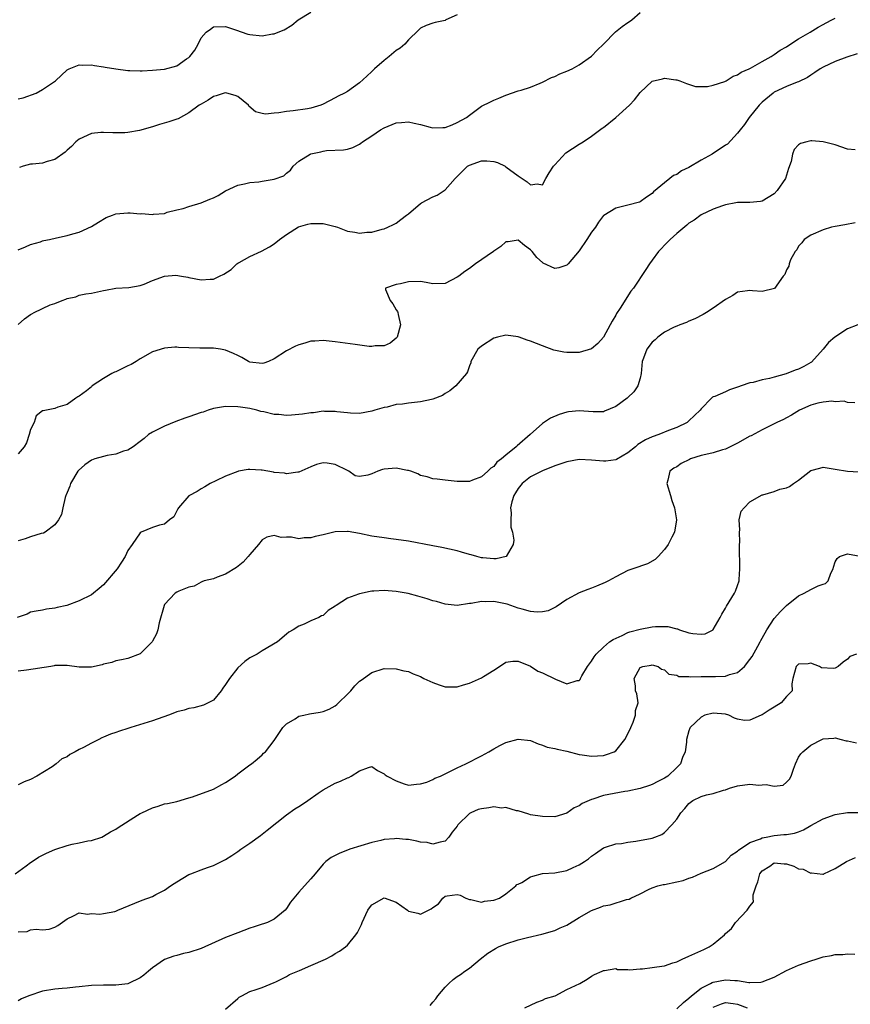
# Model space of a CAD drawing. Units: inches. Extents: x 2601000 to 2604000, y 1527000 to 1530000.
# Drawn here: x 2601691 to 2601827, y 1527954 to 1528115 of the extents above; entities that cross this region are included whole.
import ezdxf

# ---------------------------------------------------------------- set-up
doc = ezdxf.new("R2010")
doc.units = ezdxf.units.IN
doc.header["$MEASUREMENT"] = 0
doc.layers.add('LD26011527_2ft', color=254, linetype='Continuous')

msp = doc.modelspace()

# ---------------------------------------------------------------- linework, layer by layer
at = {"layer": 'LD26011527_2ft'}
for points, elevation in [([(2601691, 1528102.04), (2601691.8, 1528102.2), (2601693.93, 1528103), (2601695, 1528103.57), (2601697.1, 1528105), (2601699, 1528106.8), (2601699.35, 1528107), (2601701, 1528107.63), (2601701.6, 1528107.6), (2601703, 1528107.64), (2601703.52, 1528107.52), (2601705, 1528107.33), (2601705.26, 1528107.26), (2601707, 1528106.96), (2601709, 1528106.69), (2601709.3, 1528106.7), (2601711, 1528106.63), (2601711.33, 1528106.67), (2601713, 1528106.73), (2601715, 1528106.94), (2601717, 1528107.48), (2601718.59, 1528108.59), (2601719, 1528108.86), (2601719.15, 1528109), (2601719.95, 1528110.05), (2601720.49, 1528111), (2601721, 1528112.06), (2601721.83, 1528113), (2601722.52, 1528113.48), (2601723, 1528113.85), (2601725, 1528113.91), (2601726.62, 1528113.38), (2601728.67, 1528112.67), (2601729, 1528112.58), (2601731, 1528112.37), (2601732.69, 1528112.69), (2601733, 1528112.72), (2601733.62, 1528113), (2601734.62, 1528113.38), (2601735.87, 1528114.13), (2601736.9, 1528115), (2601739, 1528116.27)], 8004), ([(2601691, 1528077.32), (2601692.19, 1528077.81), (2601693, 1528078.19), (2601694.63, 1528078.63), (2601695, 1528078.75), (2601695.18, 1528078.82), (2601696.11, 1528079), (2601697.26, 1528079.26), (2601699, 1528079.67), (2601699.93, 1528079.93), (2601701, 1528080.19), (2601703, 1528081.11), (2601704.15, 1528081.85), (2601705.41, 1528082.59), (2601706.46, 1528083), (2601707, 1528083.19), (2601709, 1528083.34), (2601709.34, 1528083.34), (2601711, 1528083.21), (2601711.24, 1528083.24), (2601713, 1528083.11), (2601713.17, 1528083.17), (2601715, 1528083.26), (2601715.45, 1528083.45), (2601717, 1528083.83), (2601718.07, 1528084.07), (2601719, 1528084.4), (2601720.99, 1528084.99), (2601722.4, 1528085.6), (2601723, 1528085.81), (2601723.78, 1528086.22), (2601725, 1528086.98), (2601727, 1528087.9), (2601728.12, 1528088.12), (2601729, 1528088.32), (2601730.46, 1528088.46), (2601731, 1528088.54), (2601733, 1528088.89), (2601734.55, 1528089.45), (2601735, 1528089.87), (2601735.63, 1528090.37), (2601736.12, 1528091), (2601737, 1528091.81), (2601738.87, 1528093), (2601739, 1528093.04), (2601740.62, 1528093.38), (2601741, 1528093.47), (2601741.56, 1528093.56), (2601744.33, 1528093.67), (2601745, 1528093.8), (2601745.9, 1528094.1), (2601747, 1528094.63), (2601747.21, 1528094.79), (2601747.45, 1528095), (2601749, 1528096), (2601750.41, 1528097), (2601751, 1528097.31), (2601753, 1528098.1), (2601753.84, 1528098.16), (2601755, 1528098.29), (2601755.94, 1528098.06), (2601757, 1528097.86), (2601758.59, 1528097.41), (2601759, 1528097.32), (2601760.66, 1528097.34), (2601761, 1528097.37), (2601762.18, 1528097.82), (2601763, 1528098.15), (2601764.5, 1528099), (2601765, 1528099.38), (2601767, 1528100.84), (2601768.45, 1528101.55), (2601769, 1528101.86), (2601769.84, 1528102.16), (2601771, 1528102.67), (2601773, 1528103.36), (2601773.5, 1528103.5), (2601775, 1528103.99), (2601776.63, 1528104.63), (2601777, 1528104.8), (2601778.47, 1528105.53), (2601779, 1528105.71), (2601779.85, 1528106.15), (2601781, 1528106.57), (2601781.86, 1528107), (2601783, 1528107.61), (2601785, 1528109.05), (2601785.94, 1528110.06), (2601787, 1528111.02), (2601788.97, 1528113.03), (2601790.08, 1528113.92), (2601791, 1528114.59), (2601791.27, 1528114.73), (2601791.65, 1528115), (2601793, 1528116.2)], 8008), ([(2601691, 1528065.04), (2601692.01, 1528065.99), (2601693, 1528066.71), (2601693.21, 1528066.79), (2601693.59, 1528067), (2601696.26, 1528068.26), (2601697, 1528068.51), (2601698.22, 1528069), (2601698.81, 1528069.19), (2601699, 1528069.31), (2601700.42, 1528069.58), (2601701, 1528069.85), (2601702.06, 1528070.06), (2601703, 1528070.2), (2601705, 1528070.61), (2601705.31, 1528070.69), (2601707, 1528071), (2601709.13, 1528071.13), (2601711, 1528071.46), (2601711.64, 1528071.64), (2601713, 1528072.27), (2601715, 1528072.97), (2601716.86, 1528073.14), (2601717.77, 1528073), (2601718.8, 1528072.8), (2601719, 1528072.78), (2601721, 1528072.37), (2601722.49, 1528072.49), (2601723, 1528072.47), (2601724.03, 1528073), (2601724.71, 1528073.29), (2601725.91, 1528074.09), (2601726.87, 1528075), (2601727, 1528075.09), (2601727.23, 1528075.23), (2601729, 1528076.19), (2601730.9, 1528077.1), (2601732.22, 1528077.78), (2601733, 1528078.29), (2601733.83, 1528079), (2601735, 1528079.8), (2601736.95, 1528081.05), (2601738.48, 1528081.52), (2601739, 1528081.64), (2601741, 1528081.59), (2601743, 1528081.1), (2601743.35, 1528081), (2601745, 1528080.38), (2601746.2, 1528080.2), (2601747, 1528080.01), (2601748.17, 1528080.17), (2601749, 1528080.19), (2601750.67, 1528080.67), (2601751, 1528080.74), (2601751.64, 1528081), (2601752.53, 1528081.47), (2601753, 1528081.69), (2601753.75, 1528082.25), (2601754.68, 1528083), (2601755, 1528083.22), (2601757, 1528084.9), (2601757.14, 1528085), (2601759, 1528086.01), (2601759.72, 1528086.28), (2601761, 1528087.12), (2601762.69, 1528089), (2601764.7, 1528091), (2601765, 1528091.19), (2601767, 1528091.9), (2601767.87, 1528091.87), (2601769, 1528091.79), (2601769.61, 1528091.61), (2601770.86, 1528091), (2601771, 1528090.92), (2601773, 1528089.42), (2601773.68, 1528089), (2601774.47, 1528088.47), (2601775, 1528087.93), (2601776.13, 1528088.13), (2601777, 1528087.97), (2601777.55, 1528089), (2601778.08, 1528089.92), (2601778.82, 1528091), (2601779, 1528091.22), (2601780.79, 1528093.21), (2601781.91, 1528093.91), (2601783, 1528094.63), (2601783.68, 1528095), (2601785, 1528095.91), (2601786.77, 1528097.23), (2601787, 1528097.38), (2601789.03, 1528098.97), (2601791.26, 1528101), (2601792.1, 1528101.9), (2601793, 1528103.07), (2601795, 1528104.96), (2601796.67, 1528105.33), (2601797, 1528105.42), (2601798.84, 1528105.16), (2601799, 1528105.17), (2601799.52, 1528105), (2601800.59, 1528104.59), (2601802.1, 1528104.1), (2601803, 1528104.06), (2601804.06, 1528104.06), (2601805, 1528104.28), (2601806.89, 1528104.89), (2601807.1, 1528105), (2601808.25, 1528105.75), (2601809, 1528105.97), (2601809.56, 1528106.44), (2601810.9, 1528107), (2601811.09, 1528107.09), (2601813, 1528108.19), (2601814.48, 1528109), (2601815, 1528109.31), (2601815.97, 1528110.03), (2601817, 1528110.6), (2601817.23, 1528110.77), (2601819, 1528111.92), (2601820.91, 1528113), (2601822.21, 1528113.79), (2601823, 1528114.23), (2601823.49, 1528114.51), (2601824.46, 1528115), (2601825, 1528115.26)], 8010), ([(2601763, 1528115.81), (2601761.14, 1528115), (2601761, 1528114.92), (2601759.4, 1528114.6), (2601759, 1528114.49), (2601757.92, 1528114.08), (2601757, 1528113.63), (2601756.67, 1528113.33), (2601755, 1528111.71), (2601754.43, 1528111), (2601753.63, 1528110.37), (2601753, 1528109.99), (2601751.86, 1528109), (2601751, 1528108.35), (2601749.43, 1528107), (2601749, 1528106.53), (2601748.2, 1528105.8), (2601747, 1528104.68), (2601745, 1528103.27), (2601744.53, 1528103), (2601743.5, 1528102.5), (2601743, 1528102.21), (2601741, 1528101.16), (2601740.62, 1528101), (2601739, 1528100.53), (2601738.42, 1528100.42), (2601736.08, 1528100.08), (2601735, 1528100), (2601733.77, 1528099.77), (2601733, 1528099.73), (2601731.55, 1528099.55), (2601731, 1528099.63), (2601729.9, 1528099.9), (2601728.84, 1528100.84), (2601728.76, 1528101), (2601727, 1528102.42), (2601726.59, 1528102.59), (2601725.24, 1528103), (2601725, 1528103.05), (2601724.78, 1528103), (2601723.44, 1528102.56), (2601723, 1528102.46), (2601722.17, 1528101.83), (2601721, 1528101.2), (2601720.7, 1528101), (2601719, 1528099.75), (2601717.21, 1528098.79), (2601717, 1528098.74), (2601715.7, 1528098.3), (2601714.15, 1528097.85), (2601713, 1528097.47), (2601710.89, 1528096.89), (2601709, 1528096.54), (2601708.49, 1528096.49), (2601707, 1528096.46), (2601706.49, 1528096.49), (2601705, 1528096.54), (2601704.52, 1528096.52), (2601703, 1528096.38), (2601701, 1528095.47), (2601700.46, 1528095), (2601699.75, 1528094.25), (2601699, 1528093.62), (2601698.67, 1528093.33), (2601697, 1528092.1), (2601695.76, 1528091.76), (2601695, 1528091.53), (2601693.33, 1528091.33), (2601693, 1528091.34), (2601691.81, 1528091), (2601691.19, 1528090.81)], 8006), ([(2601828.58, 1528109.42), (2601826.91, 1528108.91), (2601825, 1528108.17), (2601823, 1528107.27), (2601822.56, 1528107), (2601821.65, 1528106.35), (2601821, 1528105.96), (2601820.45, 1528105.55), (2601819, 1528104.85), (2601818.78, 1528104.78), (2601817, 1528104.07), (2601815, 1528103.13), (2601814.82, 1528103), (2601813, 1528101.49), (2601812.75, 1528101.25), (2601812.52, 1528101), (2601810.9, 1528099), (2601810.13, 1528097.87), (2601809.41, 1528097), (2601809, 1528096.41), (2601807.35, 1528094.65), (2601807, 1528094.44), (2601804.82, 1528093), (2601803, 1528091.99), (2601801, 1528090.77), (2601799.77, 1528090.23), (2601799, 1528089.66), (2601798.49, 1528089.51), (2601797.89, 1528089), (2601797, 1528088.31), (2601795.22, 1528086.78), (2601795, 1528086.51), (2601794.05, 1528085.95), (2601793, 1528085.16), (2601792.88, 1528085.12), (2601791, 1528084.6), (2601789, 1528084.14), (2601787.05, 1528082.95), (2601787, 1528082.91), (2601786.15, 1528081.85), (2601785.67, 1528081), (2601785, 1528080.18), (2601784.27, 1528079), (2601783, 1528077.14), (2601781.18, 1528075), (2601781.11, 1528074.89), (2601781, 1528074.77), (2601779.66, 1528074.34), (2601779, 1528074.23), (2601777.12, 1528075.12), (2601777, 1528075.2), (2601776.06, 1528076.06), (2601775.27, 1528077), (2601775, 1528077.28), (2601774.03, 1528078.03), (2601773, 1528078.9), (2601771.37, 1528078.63), (2601771, 1528078.61), (2601770.17, 1528077.83), (2601769, 1528077.06), (2601768.94, 1528077), (2601766.02, 1528075), (2601765, 1528074.23), (2601764.26, 1528073.74), (2601763.24, 1528073), (2601763, 1528072.79), (2601761, 1528071.75), (2601759, 1528071.72), (2601757.93, 1528071.93), (2601757, 1528072.09), (2601755, 1528072.03), (2601753.7, 1528071.7), (2601753, 1528071.6), (2601751.25, 1528071), (2601751.23, 1528070.77), (2601751.98, 1528069), (2601752.44, 1528068.44), (2601753, 1528067.46), (2601753.21, 1528067.21), (2601753.28, 1528067), (2601753.32, 1528066.68), (2601753.72, 1528065), (2601753.15, 1528063), (2601753.09, 1528062.91), (2601753, 1528062.81), (2601752.02, 1528061.98), (2601751, 1528061.57), (2601749.53, 1528061.53), (2601749, 1528061.42), (2601748.56, 1528061.44), (2601746.25, 1528061.75), (2601743, 1528062.23), (2601741, 1528062.43), (2601739.67, 1528062.33), (2601739, 1528062.3), (2601738, 1528062), (2601737, 1528061.73), (2601736.48, 1528061.52), (2601735, 1528060.74), (2601733, 1528059.42), (2601732.04, 1528059), (2601731.3, 1528058.7), (2601731, 1528058.64), (2601729, 1528058.9), (2601728.79, 1528059), (2601727.66, 1528059.66), (2601727, 1528059.95), (2601726.31, 1528060.31), (2601725, 1528060.87), (2601724.2, 1528061), (2601723, 1528061.16), (2601722.83, 1528061.17), (2601721, 1528061.17), (2601720.8, 1528061.19), (2601719, 1528061.22), (2601717.28, 1528061.28), (2601717, 1528061.32), (2601716.69, 1528061.31), (2601715, 1528061.17), (2601713, 1528060.57), (2601711, 1528059.43), (2601710.35, 1528059), (2601709.5, 1528058.5), (2601709, 1528058.28), (2601707, 1528057.31), (2601706.77, 1528057.23), (2601706.35, 1528057), (2601705, 1528056.2), (2601703.14, 1528055), (2601703.07, 1528054.93), (2601703, 1528054.83), (2601702.19, 1528054.19), (2601701, 1528053.31), (2601700.79, 1528053.21), (2601700.45, 1528053), (2601699, 1528051.96), (2601697.49, 1528051.49), (2601697, 1528051.27), (2601695.63, 1528051), (2601695.08, 1528050.92), (2601695, 1528050.89), (2601693.94, 1528050.06), (2601693.6, 1528049), (2601693, 1528047.85), (2601692.77, 1528047), (2601692.34, 1528045.65), (2601691.95, 1528045), (2601691, 1528043.85)], 8012), ([(2601828.28, 1528093.72), (2601827, 1528093.83), (2601825, 1528094.49), (2601823, 1528095.01), (2601821.16, 1528095.16), (2601821, 1528095.15), (2601820.35, 1528095), (2601819.28, 1528094.72), (2601819, 1528094.52), (2601818.26, 1528093.74), (2601817.99, 1528093), (2601817.77, 1528091.77), (2601817.35, 1528090.65), (2601816.83, 1528089), (2601815.47, 1528087), (2601815, 1528086.48), (2601813, 1528085.27), (2601812.77, 1528085.23), (2601811, 1528085.05), (2601809, 1528085.04), (2601808.72, 1528085), (2601807, 1528084.65), (2601806.53, 1528084.53), (2601805, 1528083.98), (2601803, 1528083.01), (2601801.85, 1528082.15), (2601801, 1528081.68), (2601800.66, 1528081.34), (2601799, 1528079.98), (2601797.92, 1528079), (2601797, 1528078.04), (2601796.51, 1528077.49), (2601796.04, 1528077), (2601795, 1528075.6), (2601794.52, 1528075), (2601793.93, 1528074.07), (2601791.91, 1528071), (2601791.5, 1528070.5), (2601789.73, 1528067.73), (2601789.13, 1528066.87), (2601789, 1528066.61), (2601788.39, 1528065.61), (2601788.08, 1528065), (2601787, 1528063), (2601786.05, 1528061.95), (2601785, 1528061.05), (2601783, 1528060.46), (2601782.44, 1528060.44), (2601781, 1528060.46), (2601780.51, 1528060.51), (2601778.87, 1528060.87), (2601777, 1528061.53), (2601775, 1528062.32), (2601774.48, 1528062.48), (2601773.18, 1528063), (2601773, 1528063.05), (2601771, 1528063.28), (2601769.63, 1528063), (2601769, 1528062.82), (2601767, 1528061.51), (2601766.39, 1528061), (2601765.26, 1528059), (2601765.21, 1528058.79), (2601765, 1528058.28), (2601764.69, 1528057.31), (2601764.53, 1528057), (2601762.79, 1528055), (2601761.81, 1528054.19), (2601761, 1528053.73), (2601760.57, 1528053.43), (2601759, 1528052.81), (2601758.78, 1528052.78), (2601757, 1528052.4), (2601755, 1528052.18), (2601754.01, 1528052.01), (2601753, 1528051.91), (2601751.52, 1528051.52), (2601751, 1528051.43), (2601749.47, 1528051), (2601749, 1528050.84), (2601747, 1528050.47), (2601745.51, 1528050.49), (2601745, 1528050.56), (2601743.27, 1528050.73), (2601743, 1528050.81), (2601741.23, 1528050.77), (2601741, 1528050.82), (2601739.42, 1528050.58), (2601739, 1528050.58), (2601737.65, 1528050.35), (2601737, 1528050.27), (2601735.8, 1528050.2), (2601735, 1528050.13), (2601733.73, 1528050.27), (2601733, 1528050.3), (2601731.28, 1528050.72), (2601730.78, 1528050.78), (2601730.12, 1528051), (2601729, 1528051.26), (2601727.48, 1528051.48), (2601727, 1528051.58), (2601725, 1528051.61), (2601723, 1528051.26), (2601722.13, 1528051), (2601721.31, 1528050.69), (2601721, 1528050.61), (2601719, 1528049.89), (2601718.32, 1528049.68), (2601716.86, 1528049.13), (2601715, 1528048.39), (2601713, 1528047.42), (2601712.38, 1528047), (2601711.64, 1528046.36), (2601711, 1528045.89), (2601709.85, 1528045), (2601709, 1528044.45), (2601708.28, 1528044.28), (2601707, 1528043.77), (2601705.57, 1528043.57), (2601705, 1528043.43), (2601703.59, 1528043), (2601703, 1528042.79), (2601701.95, 1528042.05), (2601700.87, 1528041.13), (2601700.78, 1528041), (2601699.55, 1528039), (2601699.44, 1528038.56), (2601699, 1528037.53), (2601698.86, 1528037.14), (2601698.79, 1528037), (2601698.67, 1528036.67), (2601698.29, 1528035), (2601698.09, 1528033.91), (2601697.62, 1528033), (2601697, 1528032.19), (2601695.43, 1528031), (2601695.15, 1528030.85), (2601694.76, 1528030.76), (2601693, 1528030.21), (2601692.11, 1528029.89), (2601691, 1528029.59)], 8014), ([(2601828.25, 1528081.75), (2601826.59, 1528081.41), (2601825, 1528081.15), (2601824.38, 1528081), (2601823, 1528080.59), (2601821, 1528079.72), (2601819.93, 1528079), (2601819.54, 1528078.46), (2601819, 1528077.92), (2601818.69, 1528077.31), (2601818.43, 1528077), (2601817.68, 1528075.68), (2601817.44, 1528075), (2601817.39, 1528074.61), (2601817, 1528074.03), (2601816.75, 1528073.25), (2601816.47, 1528073), (2601815.02, 1528070.98), (2601813, 1528070.46), (2601811.44, 1528070.56), (2601811, 1528070.63), (2601810.6, 1528070.6), (2601809, 1528070.33), (2601808.2, 1528069.8), (2601807, 1528069.14), (2601805, 1528067.72), (2601803.89, 1528067), (2601803.33, 1528066.67), (2601802, 1528066), (2601801, 1528065.59), (2601800.61, 1528065.39), (2601799.53, 1528065), (2601799, 1528064.79), (2601798.61, 1528064.61), (2601797, 1528063.79), (2601795.88, 1528063), (2601795.45, 1528062.55), (2601795, 1528062.18), (2601794.08, 1528061), (2601793.53, 1528059.53), (2601793.35, 1528059), (2601793.19, 1528057), (2601793, 1528056.24), (2601792.65, 1528055), (2601791.98, 1528054.02), (2601791, 1528053.11), (2601790.88, 1528053), (2601789, 1528051.6), (2601787.18, 1528050.82), (2601787, 1528050.76), (2601785.28, 1528050.72), (2601783, 1528050.89), (2601781.28, 1528050.72), (2601781, 1528050.68), (2601779.72, 1528050.28), (2601778.32, 1528049.68), (2601777, 1528048.83), (2601774.94, 1528047), (2601772.83, 1528045.17), (2601772.68, 1528045), (2601771, 1528043.65), (2601770.27, 1528043), (2601769.52, 1528042.48), (2601769, 1528041.75), (2601768.53, 1528041.47), (2601768.03, 1528041), (2601767, 1528040.09), (2601765.52, 1528039.52), (2601765, 1528039.33), (2601763, 1528039.33), (2601761.49, 1528039.49), (2601761, 1528039.52), (2601759.69, 1528039.69), (2601759, 1528039.74), (2601758.06, 1528040.06), (2601757, 1528040.29), (2601756.56, 1528040.56), (2601755.42, 1528041), (2601755, 1528041.14), (2601754.86, 1528041.14), (2601753, 1528041.51), (2601751, 1528041.31), (2601750.73, 1528041.27), (2601749.96, 1528041), (2601749, 1528040.57), (2601748.35, 1528040.35), (2601747, 1528040.11), (2601746.24, 1528040.24), (2601745.22, 1528041), (2601745, 1528041.09), (2601743, 1528042.1), (2601741.67, 1528042.33), (2601741, 1528042.37), (2601739.91, 1528042.09), (2601739, 1528041.73), (2601737, 1528040.84), (2601736.84, 1528040.84), (2601735, 1528040.55), (2601734.65, 1528040.65), (2601733, 1528040.8), (2601732.85, 1528040.85), (2601731, 1528041.18), (2601730.82, 1528041.18), (2601729, 1528041.28), (2601728.74, 1528041.26), (2601727.13, 1528041), (2601727, 1528040.97), (2601725, 1528040.19), (2601723.43, 1528039.43), (2601722.5, 1528039), (2601721.59, 1528038.41), (2601721, 1528038.13), (2601720.33, 1528037.67), (2601719, 1528036.98), (2601717.27, 1528035), (2601717.19, 1528034.81), (2601717, 1528034.48), (2601716.5, 1528033.5), (2601715.81, 1528033), (2601715, 1528032.33), (2601714.17, 1528032.17), (2601713, 1528031.75), (2601711.16, 1528031), (2601711, 1528030.91), (2601709.66, 1528029), (2601709, 1528027.99), (2601708.56, 1528027), (2601707.92, 1528026.08), (2601707.22, 1528025), (2601705, 1528022.38), (2601704.26, 1528021.74), (2601703.36, 1528021), (2601703, 1528020.74), (2601701, 1528019.75), (2601698.99, 1528019), (2601697.36, 1528018.64), (2601697, 1528018.53), (2601695.62, 1528018.38), (2601695, 1528018.23), (2601693.93, 1528018.07), (2601693, 1528017.86), (2601692.44, 1528017.56), (2601690.85, 1528017)], 8016), ([(2601828.71, 1528065), (2601827, 1528064.35), (2601824.92, 1528063), (2601823.89, 1528062.11), (2601823, 1528061), (2601821.11, 1528058.89), (2601821, 1528058.82), (2601819.84, 1528058.16), (2601819, 1528057.72), (2601818.44, 1528057.55), (2601816.96, 1528056.96), (2601815, 1528056.44), (2601814.2, 1528056.2), (2601813, 1528055.99), (2601811.57, 1528055.57), (2601811, 1528055.48), (2601809.6, 1528055), (2601809.14, 1528054.86), (2601809, 1528054.79), (2601807.66, 1528054.34), (2601807, 1528054.01), (2601805.27, 1528053.27), (2601805, 1528053.18), (2601804.88, 1528053.12), (2601804.72, 1528053), (2601803, 1528051.24), (2601802.87, 1528051), (2601801, 1528049.26), (2601800.87, 1528049.13), (2601800.72, 1528049), (2601799, 1528048.17), (2601797.65, 1528047.65), (2601796.09, 1528047), (2601795, 1528046.63), (2601793.88, 1528046.12), (2601792.65, 1528045.35), (2601792.26, 1528045), (2601791, 1528043.99), (2601789.1, 1528042.9), (2601789, 1528042.87), (2601787.36, 1528042.64), (2601787, 1528042.62), (2601785, 1528042.81), (2601783, 1528042.9), (2601781, 1528042.55), (2601779, 1528041.86), (2601777, 1528041.07), (2601775, 1528040.07), (2601773.68, 1528039), (2601773, 1528038.18), (2601772.54, 1528037.46), (2601772.27, 1528037), (2601771.98, 1528035.98), (2601771.75, 1528035), (2601771.84, 1528034.16), (2601771.79, 1528033), (2601771.82, 1528031.82), (2601772.07, 1528031), (2601772.29, 1528029.71), (2601772.17, 1528029), (2601771.01, 1528026.99), (2601769.37, 1528026.63), (2601769, 1528026.63), (2601767.22, 1528026.78), (2601767, 1528026.82), (2601766.21, 1528027), (2601765.28, 1528027.28), (2601765, 1528027.33), (2601763.72, 1528027.72), (2601763, 1528027.92), (2601760.47, 1528028.47), (2601759, 1528028.74), (2601755, 1528029.5), (2601753, 1528029.8), (2601752.1, 1528029.9), (2601751, 1528030.05), (2601749, 1528030.36), (2601747, 1528030.8), (2601745.1, 1528031.1), (2601745, 1528031.11), (2601743, 1528031.03), (2601741, 1528030.56), (2601739.69, 1528030.31), (2601739, 1528030.07), (2601737.9, 1528030.1), (2601737, 1528029.92), (2601735.81, 1528030.19), (2601735, 1528030.16), (2601734.11, 1528030.11), (2601733, 1528030.44), (2601731.8, 1528030.2), (2601731, 1528029.77), (2601730.39, 1528029), (2601729, 1528027.35), (2601728.74, 1528027), (2601727.9, 1528026.1), (2601726.78, 1528025.22), (2601725, 1528024.1), (2601723.61, 1528023.61), (2601723, 1528023.35), (2601721.51, 1528023), (2601721.14, 1528022.86), (2601721, 1528022.8), (2601719.86, 1528022.14), (2601719, 1528021.97), (2601717.32, 1528021.32), (2601717, 1528021.16), (2601716.74, 1528021), (2601715, 1528019.13), (2601714.92, 1528019), (2601714.11, 1528016.11), (2601713.88, 1528015), (2601713.69, 1528014.31), (2601713, 1528013.14), (2601712.96, 1528013.04), (2601711, 1528011.05), (2601709, 1528010.29), (2601707.93, 1528010.07), (2601707, 1528009.91), (2601706.35, 1528009.65), (2601705, 1528009.35), (2601704.75, 1528009.25), (2601703, 1528008.86), (2601702.87, 1528008.87), (2601701, 1528008.87), (2601699, 1528009.14), (2601698.88, 1528009.12), (2601697, 1528009.12), (2601696.92, 1528009.08), (2601696.32, 1528009), (2601692.36, 1528008.36), (2601691, 1528008.23)], 8018), ([(2601828.2, 1528052.2), (2601827, 1528052.26), (2601826.47, 1528052.47), (2601825, 1528052.4), (2601824.47, 1528052.47), (2601823, 1528052.32), (2601822.14, 1528052.14), (2601821, 1528051.85), (2601819.13, 1528051), (2601817.81, 1528050.19), (2601817, 1528049.75), (2601816.51, 1528049.49), (2601815.45, 1528049), (2601815, 1528048.75), (2601814.57, 1528048.57), (2601813, 1528047.78), (2601811.2, 1528046.8), (2601811, 1528046.72), (2601809, 1528045.6), (2601807, 1528044.6), (2601806.49, 1528044.49), (2601805, 1528044.02), (2601803.76, 1528043.76), (2601803, 1528043.55), (2601801.28, 1528043), (2601801.08, 1528042.92), (2601799.76, 1528042.24), (2601799, 1528041.73), (2601798.52, 1528041.48), (2601797.86, 1528041), (2601797.53, 1528039.53), (2601797.37, 1528039), (2601797.98, 1528037), (2601798.19, 1528036.19), (2601798.64, 1528035), (2601798.96, 1528033), (2601798.62, 1528031), (2601798.18, 1528030.18), (2601797.59, 1528029), (2601797, 1528028.14), (2601795.97, 1528027), (2601795.49, 1528026.51), (2601794.2, 1528025.8), (2601791.78, 1528025), (2601791, 1528024.69), (2601789, 1528023.68), (2601787.8, 1528023), (2601787.26, 1528022.74), (2601785.87, 1528022.13), (2601785, 1528021.82), (2601784.42, 1528021.58), (2601783, 1528021.04), (2601781, 1528019.98), (2601779.22, 1528018.78), (2601777.9, 1528018.1), (2601777, 1528017.95), (2601776.12, 1528017.88), (2601775, 1528018.01), (2601773.65, 1528018.35), (2601773, 1528018.55), (2601771.78, 1528019), (2601771.2, 1528019.2), (2601769.54, 1528019.54), (2601769, 1528019.63), (2601767.6, 1528019.6), (2601767, 1528019.63), (2601765.3, 1528019.3), (2601765, 1528019.3), (2601763, 1528019), (2601761, 1528019.22), (2601759.63, 1528019.63), (2601759, 1528019.76), (2601758.07, 1528020.07), (2601756.52, 1528020.52), (2601754.94, 1528020.94), (2601753, 1528021.3), (2601751, 1528021.44), (2601749.33, 1528021.33), (2601749, 1528021.32), (2601748.71, 1528021.29), (2601747, 1528020.91), (2601746.83, 1528020.83), (2601745, 1528020.16), (2601743.16, 1528019), (2601743, 1528018.87), (2601741.85, 1528018.15), (2601741, 1528017.36), (2601740.74, 1528017.26), (2601740.3, 1528017), (2601739, 1528016.44), (2601737.89, 1528015.89), (2601737, 1528015.61), (2601736.1, 1528015), (2601735.37, 1528014.63), (2601735, 1528014.26), (2601733.55, 1528013), (2601731, 1528011.54), (2601730.17, 1528011), (2601729, 1528010.37), (2601728.18, 1528009.82), (2601727, 1528008.77), (2601725.64, 1528007), (2601725, 1528006.02), (2601724.58, 1528005.42), (2601724.26, 1528005), (2601723, 1528003.47), (2601721.38, 1528002.62), (2601719.8, 1528002.2), (2601719, 1528002.1), (2601718.19, 1528001.81), (2601717, 1528001.52), (2601716.64, 1528001.36), (2601715.66, 1528001), (2601713, 1528000.07), (2601709.49, 1527999), (2601709, 1527998.83), (2601707.61, 1527998.39), (2601707, 1527998.14), (2601706.13, 1527997.87), (2601705, 1527997.37), (2601704.72, 1527997.28), (2601704.23, 1527997), (2601703, 1527996.43), (2601701.71, 1527995.71), (2601701, 1527995.37), (2601700.35, 1527995), (2601699.46, 1527994.54), (2601699, 1527994.18), (2601698.17, 1527993.83), (2601697.2, 1527993), (2601696.55, 1527992.55), (2601694.07, 1527991), (2601693, 1527990.42), (2601691.96, 1527990.04), (2601691, 1527989.56)], 8020), ([(2601690.49, 1527975), (2601692.28, 1527976.28), (2601693, 1527976.82), (2601693.28, 1527977), (2601694.3, 1527977.7), (2601695.62, 1527978.38), (2601697, 1527978.95), (2601699, 1527979.63), (2601699.85, 1527979.85), (2601701, 1527980.08), (2601702.39, 1527980.39), (2601703, 1527980.46), (2601704.72, 1527981), (2601705, 1527981.13), (2601706.14, 1527981.86), (2601707, 1527982.32), (2601707.4, 1527982.6), (2601710.58, 1527984.58), (2601711, 1527984.86), (2601711.26, 1527985), (2601713, 1527985.82), (2601713.93, 1527986.07), (2601715, 1527986.44), (2601715.49, 1527986.51), (2601717, 1527986.84), (2601719, 1527987.43), (2601719.58, 1527987.58), (2601723, 1527988.86), (2601724.4, 1527989.6), (2601725, 1527989.95), (2601726.56, 1527991), (2601727, 1527991.36), (2601729, 1527992.84), (2601729.28, 1527993), (2601730.21, 1527993.79), (2601731, 1527994.48), (2601731.24, 1527994.76), (2601731.53, 1527995), (2601733, 1527996.84), (2601734.41, 1527999), (2601735, 1527999.59), (2601736.42, 1528000.42), (2601737, 1528000.81), (2601737.82, 1528001), (2601738.8, 1528001.2), (2601740.53, 1528001.47), (2601741, 1528001.57), (2601742, 1528002), (2601743, 1528002.5), (2601743.24, 1528002.76), (2601743.54, 1528003), (2601745, 1528004.45), (2601745.54, 1528005), (2601746.2, 1528005.8), (2601747, 1528006.56), (2601747.24, 1528006.76), (2601749, 1528007.99), (2601751, 1528008.63), (2601753, 1528008.62), (2601754.27, 1528008.27), (2601755, 1528008.17), (2601755.77, 1528007.77), (2601757, 1528007.31), (2601757.53, 1528007), (2601759, 1528006.35), (2601760.05, 1528005.95), (2601761, 1528005.62), (2601763, 1528005.66), (2601764.01, 1528005.99), (2601765, 1528006.27), (2601767, 1528007.1), (2601767.31, 1528007.31), (2601769, 1528008.35), (2601769.92, 1528009), (2601771, 1528009.68), (2601772.15, 1528009.85), (2601773, 1528009.83), (2601775, 1528009.04), (2601776.21, 1528008.21), (2601777, 1528007.92), (2601779.12, 1528006.88), (2601781, 1528006.14), (2601782.7, 1528006.7), (2601783, 1528006.67), (2601783.15, 1528006.85), (2601783.2, 1528007), (2601783.44, 1528007.44), (2601784.38, 1528009), (2601785, 1528009.84), (2601785.44, 1528010.56), (2601785.79, 1528011), (2601787, 1528012.17), (2601788, 1528013), (2601788.57, 1528013.43), (2601790.04, 1528014.04), (2601791, 1528014.53), (2601791.34, 1528014.66), (2601793, 1528015.11), (2601795, 1528015.49), (2601795.53, 1528015.53), (2601797, 1528015.55), (2601797.53, 1528015.53), (2601799, 1528015.13), (2601799.13, 1528015.13), (2601799.45, 1528015), (2601801, 1528014.51), (2601801.64, 1528014.36), (2601803, 1528014.29), (2601803.65, 1528014.35), (2601804.96, 1528015), (2601805, 1528015.03), (2601806.12, 1528017), (2601806.42, 1528017.58), (2601807, 1528018.53), (2601807.15, 1528018.85), (2601808.5, 1528021), (2601808.67, 1528021.33), (2601809, 1528022.24), (2601809.25, 1528023), (2601809.25, 1528023.25), (2601809.36, 1528025), (2601809.34, 1528026.66), (2601809.32, 1528027), (2601809.32, 1528029), (2601809.36, 1528029.36), (2601809.28, 1528031), (2601809.37, 1528031.37), (2601809.26, 1528033), (2601809.58, 1528034.42), (2601810.09, 1528035), (2601811, 1528035.96), (2601813, 1528037.14), (2601813.14, 1528037.14), (2601815, 1528037.66), (2601815.94, 1528038.06), (2601817, 1528038.27), (2601817.49, 1528038.51), (2601818.17, 1528039), (2601819, 1528039.53), (2601821, 1528041.13), (2601822.49, 1528041.51), (2601823, 1528041.65), (2601825, 1528041.32), (2601827, 1528041.01), (2601828.87, 1528040.87)], 8022), ([(2601691, 1527965.47), (2601692.45, 1527965.55), (2601693, 1527965.78), (2601693.93, 1527965.93), (2601695, 1527965.77), (2601696.1, 1527965.9), (2601697, 1527966.26), (2601697.49, 1527966.51), (2601699, 1527967.62), (2601700.08, 1527968.08), (2601701, 1527968.56), (2601702.38, 1527968.38), (2601703, 1527968.49), (2601704.36, 1527968.36), (2601705, 1527968.45), (2601706.82, 1527968.82), (2601707, 1527968.87), (2601707.34, 1527969), (2601710.15, 1527970.15), (2601711.34, 1527970.66), (2601713, 1527971.26), (2601713.59, 1527971.59), (2601715, 1527972.32), (2601715.96, 1527973), (2601716.58, 1527973.42), (2601717, 1527973.68), (2601719, 1527974.85), (2601719.33, 1527975), (2601721, 1527975.66), (2601722.04, 1527976.04), (2601723, 1527976.35), (2601724.8, 1527977.2), (2601725, 1527977.31), (2601726.03, 1527977.97), (2601727, 1527978.63), (2601727.49, 1527979), (2601729, 1527980.03), (2601730.73, 1527981.27), (2601731.85, 1527982.15), (2601735, 1527984.67), (2601736.36, 1527985.64), (2601737, 1527986.04), (2601737.61, 1527986.39), (2601738.51, 1527987), (2601740.21, 1527988.2), (2601741, 1527988.74), (2601743, 1527989.83), (2601743.85, 1527990.15), (2601745, 1527990.71), (2601745.21, 1527990.79), (2601745.63, 1527991), (2601747, 1527991.88), (2601748.43, 1527992.43), (2601749, 1527992.6), (2601749.92, 1527991.92), (2601751, 1527991.39), (2601751.21, 1527991.21), (2601751.5, 1527991), (2601753, 1527990.21), (2601754.28, 1527989.72), (2601755, 1527989.5), (2601756.33, 1527989.67), (2601757, 1527989.71), (2601758.03, 1527990.03), (2601759, 1527990.45), (2601759.35, 1527990.65), (2601760.24, 1527991), (2601761.7, 1527991.7), (2601763, 1527992.37), (2601764.44, 1527993), (2601767, 1527994.32), (2601768.19, 1527995), (2601769, 1527995.49), (2601770, 1527996), (2601771, 1527996.54), (2601773, 1527997.05), (2601775, 1527996.82), (2601776.29, 1527996.29), (2601777, 1527996.08), (2601777.76, 1527995.76), (2601779, 1527995.53), (2601779.4, 1527995.4), (2601781, 1527995.09), (2601783, 1527994.56), (2601783.49, 1527994.51), (2601785, 1527994.27), (2601787, 1527994.4), (2601787.48, 1527994.52), (2601788.73, 1527995), (2601789, 1527995.14), (2601790.49, 1527997), (2601791, 1527997.92), (2601791.46, 1527999), (2601791.85, 1527999.85), (2601792.24, 1528001), (2601792.22, 1528001.78), (2601792.69, 1528003), (2601792.48, 1528004.48), (2601792.27, 1528005), (2601792.22, 1528005.78), (2601792, 1528007), (2601793, 1528008.81), (2601793.43, 1528009), (2601794.8, 1528009.2), (2601795, 1528009.25), (2601795.95, 1528009), (2601796.52, 1528008.52), (2601797, 1528008.41), (2601797.72, 1528007.72), (2601799, 1528007.54), (2601799.36, 1528007.36), (2601801, 1528007.34), (2601801.28, 1528007.28), (2601803, 1528007.36), (2601803.33, 1528007.33), (2601805, 1528007.34), (2601805.36, 1528007.36), (2601807, 1528007.4), (2601807.66, 1528007.66), (2601809, 1528008), (2601810.13, 1528009), (2601811, 1528010.1), (2601811.36, 1528010.64), (2601812.32, 1528012.32), (2601812.7, 1528013), (2601812.78, 1528013.22), (2601813, 1528013.61), (2601813.8, 1528015), (2601815, 1528016.84), (2601816.03, 1528017.97), (2601817, 1528018.96), (2601819, 1528020.57), (2601819.9, 1528021), (2601821, 1528021.59), (2601822.2, 1528022.2), (2601823, 1528022.47), (2601823.43, 1528022.57), (2601823.85, 1528023), (2601824.26, 1528024.26), (2601824.64, 1528025), (2601824.71, 1528025.29), (2601825, 1528026.14), (2601825.34, 1528026.66), (2601825.73, 1528027), (2601827, 1528027.43), (2601829.07, 1528027.07)], 8024), ([(2601828.47, 1528011), (2601827.4, 1528010.6), (2601827, 1528010.17), (2601826.31, 1528009.69), (2601825.5, 1528009), (2601825, 1528008.71), (2601824.65, 1528008.65), (2601822.74, 1528008.74), (2601822.41, 1528009), (2601821, 1528009.53), (2601820.57, 1528009.43), (2601819, 1528009.35), (2601818.83, 1528009.18), (2601818.6, 1528009), (2601818.03, 1528007), (2601817.89, 1528006.11), (2601817.92, 1528005), (2601817, 1528004.06), (2601816.11, 1528003), (2601815, 1528002.31), (2601814.16, 1528001.84), (2601813, 1528001.05), (2601812.87, 1528001), (2601811, 1528000.15), (2601810.14, 1528000.14), (2601809, 1528000.35), (2601808.49, 1528000.49), (2601807.57, 1528001), (2601807, 1528001.18), (2601805, 1528001.34), (2601803.62, 1528001), (2601803, 1528000.69), (2601801.21, 1527999), (2601801.14, 1527998.86), (2601801, 1527998.42), (2601800.59, 1527997), (2601800.59, 1527996.59), (2601800.41, 1527995), (2601799.95, 1527994.05), (2601799.65, 1527993), (2601799, 1527992.42), (2601797.54, 1527991), (2601797, 1527990.64), (2601795.9, 1527990.1), (2601795, 1527989.62), (2601794.56, 1527989.44), (2601793, 1527988.98), (2601791, 1527988.53), (2601790.47, 1527988.47), (2601787, 1527987.82), (2601785.23, 1527987.23), (2601785, 1527987.17), (2601783.5, 1527986.5), (2601783, 1527986.12), (2601782.19, 1527985.81), (2601781, 1527984.93), (2601779, 1527984.34), (2601777, 1527984.37), (2601775, 1527984.67), (2601774.76, 1527984.76), (2601773, 1527985.29), (2601772.7, 1527985.3), (2601771, 1527985.83), (2601770.24, 1527985.77), (2601769, 1527985.94), (2601768.19, 1527985.81), (2601767, 1527985.66), (2601766.45, 1527985.55), (2601765.23, 1527985), (2601765, 1527984.87), (2601763.12, 1527983), (2601763, 1527982.8), (2601762.18, 1527981.82), (2601761.65, 1527981), (2601761, 1527980.35), (2601760.18, 1527980.18), (2601759, 1527979.82), (2601758.09, 1527980.09), (2601757, 1527980.19), (2601756.36, 1527980.36), (2601755, 1527980.59), (2601754.6, 1527980.6), (2601753, 1527980.76), (2601752.7, 1527980.7), (2601751, 1527980.61), (2601750.45, 1527980.45), (2601749, 1527980.11), (2601745.38, 1527979), (2601743.66, 1527978.34), (2601743, 1527977.98), (2601742.34, 1527977.66), (2601741.45, 1527977), (2601741, 1527976.55), (2601739.68, 1527975), (2601739, 1527974.14), (2601738.46, 1527973.54), (2601737, 1527972), (2601736.19, 1527971), (2601735.64, 1527970.36), (2601735, 1527969.32), (2601734.76, 1527969), (2601733, 1527967.56), (2601731.89, 1527967), (2601731.23, 1527966.77), (2601731, 1527966.71), (2601729.72, 1527966.28), (2601729, 1527966.05), (2601727, 1527965.33), (2601725, 1527964.52), (2601721, 1527962.71), (2601719, 1527962.08), (2601718.09, 1527961.91), (2601717, 1527961.6), (2601716.51, 1527961.49), (2601715, 1527960.93), (2601713, 1527959.56), (2601712.38, 1527959), (2601711.62, 1527958.38), (2601711, 1527957.92), (2601709.11, 1527957), (2601709, 1527956.96), (2601707, 1527956.71), (2601706.72, 1527956.72), (2601705, 1527956.72), (2601703, 1527956.67), (2601701, 1527956.44), (2601700.4, 1527956.4), (2601699, 1527956.23), (2601698.2, 1527956.2), (2601697, 1527956.07), (2601695, 1527955.74), (2601692.75, 1527955), (2601691.53, 1527954.47), (2601691, 1527954.17)], 8026), ([(2601725, 1527952.79), (2601727, 1527954.54), (2601727.26, 1527954.74), (2601727.7, 1527955), (2601729, 1527955.67), (2601730, 1527956), (2601731, 1527956.36), (2601733, 1527957.15), (2601733.27, 1527957.27), (2601735, 1527958.17), (2601735.5, 1527958.5), (2601737.14, 1527959.14), (2601739, 1527959.97), (2601741.37, 1527961), (2601742.44, 1527961.56), (2601743, 1527961.9), (2601743.72, 1527962.28), (2601744.69, 1527963), (2601745, 1527963.28), (2601746.37, 1527965), (2601746.63, 1527965.37), (2601747.31, 1527966.69), (2601747.41, 1527967), (2601748.36, 1527969), (2601748.6, 1527969.4), (2601749, 1527969.87), (2601751, 1527971.04), (2601753, 1527970.34), (2601754.82, 1527969), (2601755, 1527968.84), (2601756.53, 1527968.53), (2601757, 1527968.39), (2601758.75, 1527969.25), (2601759, 1527969.48), (2601759.92, 1527970.08), (2601760.62, 1527971), (2601761, 1527971.3), (2601761.37, 1527971.37), (2601763, 1527971.6), (2601763.47, 1527971.47), (2601764.43, 1527971), (2601765, 1527970.76), (2601765.22, 1527970.78), (2601767, 1527970.35), (2601767.48, 1527970.52), (2601769, 1527970.64), (2601769.92, 1527971), (2601771, 1527971.72), (2601772.6, 1527973), (2601772.76, 1527973.24), (2601773, 1527973.29), (2601773.58, 1527973.58), (2601775, 1527974.47), (2601775.38, 1527974.62), (2601777, 1527975.01), (2601779, 1527975.15), (2601781, 1527975.51), (2601782.01, 1527976.01), (2601783, 1527976.47), (2601783.86, 1527977), (2601784.55, 1527977.45), (2601785, 1527977.87), (2601785.7, 1527978.3), (2601787, 1527979.24), (2601787.33, 1527979.33), (2601789, 1527979.92), (2601789.96, 1527979.96), (2601791, 1527980.16), (2601792.31, 1527980.31), (2601795, 1527980.84), (2601795.44, 1527981), (2601796.55, 1527981.45), (2601797, 1527981.75), (2601798.19, 1527983), (2601799, 1527983.96), (2601799.7, 1527985), (2601800.32, 1527985.68), (2601801, 1527986.52), (2601801.64, 1527987), (2601803, 1527987.66), (2601803.91, 1527987.91), (2601805, 1527988.15), (2601806.68, 1527988.68), (2601807, 1527988.76), (2601807.64, 1527989), (2601809, 1527989.4), (2601811, 1527989.66), (2601812.48, 1527989.52), (2601813, 1527989.55), (2601813.65, 1527989.65), (2601815, 1527989.35), (2601816.49, 1527989.51), (2601817, 1527990.03), (2601817.51, 1527990.49), (2601817.79, 1527991), (2601818.15, 1527992.15), (2601818.5, 1527993), (2601819, 1527994.13), (2601819.37, 1527994.63), (2601819.7, 1527995), (2601821, 1527996.1), (2601822.79, 1527997), (2601823, 1527997.12), (2601824.76, 1527997.24), (2601825, 1527997.3), (2601825.95, 1527997), (2601826.77, 1527996.77), (2601827, 1527996.76), (2601828.48, 1527996.48)], 8028), ([(2601758.59, 1527953.41), (2601759, 1527953.91), (2601759.51, 1527954.49), (2601759.84, 1527955), (2601761, 1527956.39), (2601761.63, 1527957), (2601762.36, 1527957.64), (2601763, 1527958.16), (2601763.52, 1527958.48), (2601764.27, 1527959), (2601765, 1527959.53), (2601766.78, 1527961), (2601768.03, 1527961.97), (2601769.26, 1527962.74), (2601769.8, 1527963), (2601771, 1527963.49), (2601773, 1527964.13), (2601774.53, 1527964.53), (2601776.9, 1527965.1), (2601779, 1527965.71), (2601779.88, 1527966.12), (2601781, 1527966.58), (2601783, 1527967.8), (2601785, 1527968.99), (2601786.48, 1527969.52), (2601787, 1527969.72), (2601788.09, 1527969.91), (2601790.75, 1527970.75), (2601791.18, 1527970.82), (2601791.5, 1527971), (2601793, 1527971.71), (2601794.4, 1527972.4), (2601795, 1527972.67), (2601795.91, 1527973), (2601796.79, 1527973.21), (2601797, 1527973.24), (2601799, 1527973.66), (2601800.08, 1527973.91), (2601801, 1527974.29), (2601801.57, 1527974.43), (2601803, 1527975.07), (2601805, 1527975.83), (2601807, 1527977.01), (2601807.96, 1527978.04), (2601809, 1527978.7), (2601809.13, 1527978.87), (2601811, 1527980.1), (2601812.74, 1527980.74), (2601813, 1527980.87), (2601813.7, 1527981), (2601815, 1527981.29), (2601816.57, 1527981.43), (2601817, 1527981.44), (2601818.33, 1527981.67), (2601819, 1527981.85), (2601819.8, 1527982.2), (2601821, 1527982.89), (2601823, 1527983.98), (2601825, 1527984.69), (2601827, 1527985.02), (2601828.97, 1527985.03)], 8030), ([(2601774.07, 1527953), (2601776.04, 1527953.96), (2601777, 1527954.27), (2601777.48, 1527954.52), (2601779.08, 1527955), (2601781, 1527955.99), (2601783.09, 1527957), (2601784.31, 1527957.69), (2601785, 1527958.18), (2601785.53, 1527958.47), (2601786.78, 1527959), (2601787, 1527959.13), (2601787.14, 1527959.14), (2601789, 1527959.43), (2601789.3, 1527959.3), (2601791, 1527959.29), (2601791.24, 1527959.24), (2601793, 1527959.39), (2601793.4, 1527959.4), (2601795, 1527959.61), (2601795.74, 1527959.74), (2601797, 1527959.91), (2601798.38, 1527960.38), (2601799, 1527960.57), (2601799.92, 1527961), (2601801, 1527961.46), (2601803.45, 1527962.55), (2601804.31, 1527963), (2601805, 1527963.45), (2601806.84, 1527965), (2601807, 1527965.19), (2601808.01, 1527965.99), (2601808.65, 1527967), (2601810.54, 1527969), (2601811, 1527969.68), (2601811.62, 1527970.38), (2601811.56, 1527971), (2601811.54, 1527971.54), (2601812.01, 1527973), (2601812.31, 1527973.69), (2601812.65, 1527975), (2601813, 1527975.45), (2601814.26, 1527976.26), (2601815, 1527976.77), (2601816.64, 1527976.64), (2601817, 1527976.62), (2601818.21, 1527976.21), (2601819, 1527975.82), (2601819.73, 1527975.73), (2601821, 1527975.09), (2601821.12, 1527975.12), (2601822.95, 1527974.95), (2601823, 1527974.92), (2601823.07, 1527974.93), (2601823.14, 1527975), (2601825, 1527975.83), (2601826.86, 1527977), (2601828.34, 1527977.66)], 8032), ([(2601799, 1527952.85), (2601800.11, 1527953.89), (2601801, 1527954.57), (2601801.41, 1527955), (2601803, 1527956.22), (2601804.54, 1527957), (2601804.83, 1527957.17), (2601805, 1527957.22), (2601807, 1527957.61), (2601808.52, 1527957.48), (2601809, 1527957.49), (2601810.82, 1527957.18), (2601811, 1527957.17), (2601812.78, 1527957.22), (2601813, 1527957.25), (2601815, 1527958.03), (2601817, 1527959.12), (2601819, 1527960.01), (2601821, 1527960.72), (2601821.89, 1527961), (2601822.72, 1527961.28), (2601823, 1527961.36), (2601824.39, 1527961.61), (2601825, 1527961.73), (2601826.25, 1527961.75), (2601827, 1527961.85), (2601828.2, 1527961.8)], 8034), ([(2601805, 1527953.09), (2601806.33, 1527953.67), (2601807, 1527953.87), (2601808.28, 1527953.72), (2601809, 1527953.6), (2601810.56, 1527953)], 8036)]:
    msp.add_lwpolyline(points, dxfattribs=dict(at, elevation=elevation))

doc.saveas('drawing.dxf')
